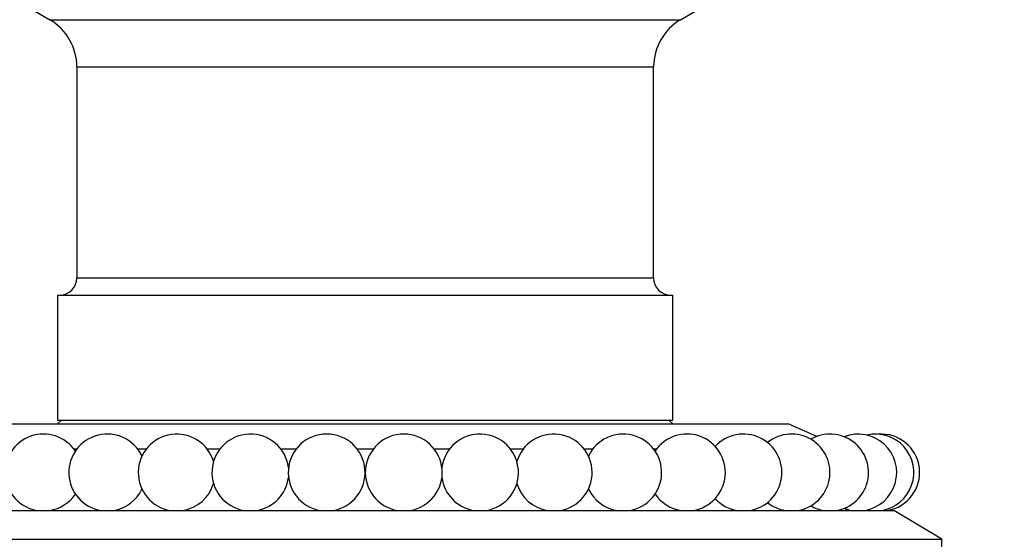
# Model space of a CAD drawing. Units: millimetres. Extents: x 0 to 586, y 0 to 822.
# Drawn here: x 439 to 491, y 571 to 598 of the extents above; entities that cross this region are included whole.
import ezdxf
from ezdxf import colors
from ezdxf.entities.mleader import LeaderData, LeaderLine
from ezdxf.math import Vec2, Vec3

# ---------------------------------------------------------------- set-up
doc = ezdxf.new("R2010")
doc.units = ezdxf.units.MM
doc.layers.add('DV5_Défaut', color=7, linetype='Continuous')
doc.layers.add('Défaut', color=7, linetype='Continuous')

# ---------------------------------------------------------------- blocks, each defined once
blk = doc.blocks.new('_DOT')
at = {"color": 0}
blk.add_line((0, 0), (-1, 0), dxfattribs=at)
at = {"color": 0, "const_width": 0.333}
blk.add_lwpolyline([(-0.1665, 0, 1), (0.1665, 0, 1)], format="xyb", close=True, dxfattribs=at)
blk = doc.blocks.new('SE4')
at = {"layer": 'DV5_Défaut', "color": 7, "linetype": 'Continuous'}
for p, q in [((428.765, 605.626), (440.963, 598.451)), ((473.768, 598.451), (485.965, 605.626)), ((440.963, 598.451), (473.768, 598.451)), ((442.365, 595.998), (472.365, 595.998)), ((442.365, 595.998), (442.365, 585.026)), ((472.365, 585.026), (472.365, 595.998)), ((442.365, 585.026), (472.365, 585.026)), ((441.365, 584.126), (473.365, 584.126)), ((441.365, 584.126), (441.365, 577.626)), ((473.365, 577.626), (473.365, 584.126)), ((435.365, 577.426), (479.365, 577.426)), ((441.365, 577.626), (473.365, 577.626)), ((441.565, 577.626), (441.365, 577.426)), ((473.365, 577.426), (473.165, 577.626)), ((480.86, 576.778), (479.365, 577.426)), ((442.212, 576.126), (442.367, 576.126)), ((445.526, 576.126), (445.981, 576.126)), ((449.14, 576.126), (449.814, 576.126)), ((452.973, 576.126), (453.78, 576.126)), ((456.939, 576.126), (457.791, 576.126)), ((460.95, 576.126), (461.757, 576.126)), ((464.917, 576.126), (465.59, 576.126)), ((468.75, 576.126), (469.204, 576.126)), ((472.364, 576.126), (472.518, 576.126)), ((429.866, 572.926), (484.865, 572.926)), ((482.365, 572.926), (482.365, 573.006)), ((487.365, 571.426), (484.865, 572.926)), ((427.365, 571.426), (487.365, 571.426)), ((487.365, 565.926), (487.365, 571.426))]:
    blk.add_line(p, q, dxfattribs=at)
for centre, radius, start, end in [((439.52, 595.998), 2.845, 0, 59.5345), ((475.211, 595.998), 2.845, 120.4655, 180), ((441.465, 585.026), 0.9, 270, 0), ((473.265, 585.026), 0.9, 180, 270), ((440.632, 574.899), 2, 34.0516, 260.6253), ((443.947, 574.899), 2, 25.3818, 260.6253), ((447.56, 574.899), 2, 16.6192, 260.6253), ((451.393, 574.899), 2, 7.4416, 260.6253), ((455.36, 574.899), 2, 279.3747, 260.6253), ((459.371, 574.899), 2, 279.3747, 260.6253), ((463.337, 574.899), 2, 279.3747, 172.5584), ((467.17, 574.899), 2, 279.3747, 163.3808), ((470.784, 574.899), 2, 279.3747, 154.6182), ((474.098, 574.899), 2, 279.3747, 145.9484), ((477.038, 574.899), 2, 279.3747, 137.3146), ((479.539, 574.899), 2, 279.3747, 128.6985), ((481.545, 574.899), 2, 279.3747, 120.0919), ((483.01, 574.899), 2, 279.3747, 111.491), ((483.903, 574.899), 2, 279.3747, 102.8935), ((484.203, 574.899), 2, 279.3747, 94.2976), ((451.393, 574.899), 2, 279.3747, 352.5584), ((463.337, 574.899), 2, 187.4416, 260.6253), ((447.56, 574.899), 2, 279.3747, 343.3808), ((467.17, 574.899), 2, 196.6192, 260.6253), ((440.632, 574.899), 2, 279.3747, 325.9484), ((443.947, 574.899), 2, 279.3747, 334.6182), ((470.784, 574.899), 2, 205.3818, 260.6253), ((474.098, 574.899), 2, 214.0516, 260.6253), ((477.038, 574.899), 2, 222.6854, 260.6253), ((479.539, 574.899), 2, 231.3015, 260.6253), ((481.545, 574.899), 2, 239.9081, 260.6253), ((483.01, 574.899), 2, 248.509, 260.6253), ((483.903, 574.899), 2, 257.1065, 260.6253)]:
    blk.add_arc(centre, radius, start, end, dxfattribs=at)

msp = doc.modelspace()

# ---------------------------------------------------------------- block references
at = {"layer": 'Défaut'}
msp.add_blockref('SE4', (0, 0), dxfattribs=at)

# ---------------------------------------------------------------- leaders
at = {"layer": 'Défaut', "color": 7, "linetype": 'Continuous'}
ml = msp.add_multileader_mtext('Standard', dxfattribs=at)
ml.set_content('{\\pxsm0.9;\\fSolid Edge ISO|b1||i0||c0|p34;\\W1.;31/03/2016\\P}', color=256)
ml.set_leader_properties()
ml.set_arrow_properties(name='DOT')
ml.build(insert=Vec2(0, 0))
ml.multileader.update_dxf_attribs({"leader_type": 0, "dogleg_length": 0, "arrow_head_size": 12})
ctx = ml.context
ctx.base_point, ctx.char_height, ctx.arrow_head_size, ctx.landing_gap_size = Vec3(498.716, 814.463), 12, 12, 4.2
notes = []
notes.append((ctx, [(0, (0, 0, 0), (0, 0), (1, 0), 1, [])]))
ctx.mtext.insert = Vec3(500.716, 820.583)
for ctx, leaders in notes:
    for number, flags, end, landing, length, lines in leaders:
        leader = LeaderData()
        leader.index, (leader.has_last_leader_line, leader.has_dogleg_vector, leader.attachment_direction) = number, flags
        leader.last_leader_point, leader.dogleg_vector, leader.dogleg_length = Vec3(end), Vec3(landing), length
        for number, points, colour, breaks in lines:
            line = LeaderLine()
            line.index, line.vertices, line.color, line.breaks = number, Vec3.list(points), colors.encode_raw_color(colour), breaks
            leader.lines.append(line)
        ctx.leaders.append(leader)

doc.saveas('drawing.dxf')
